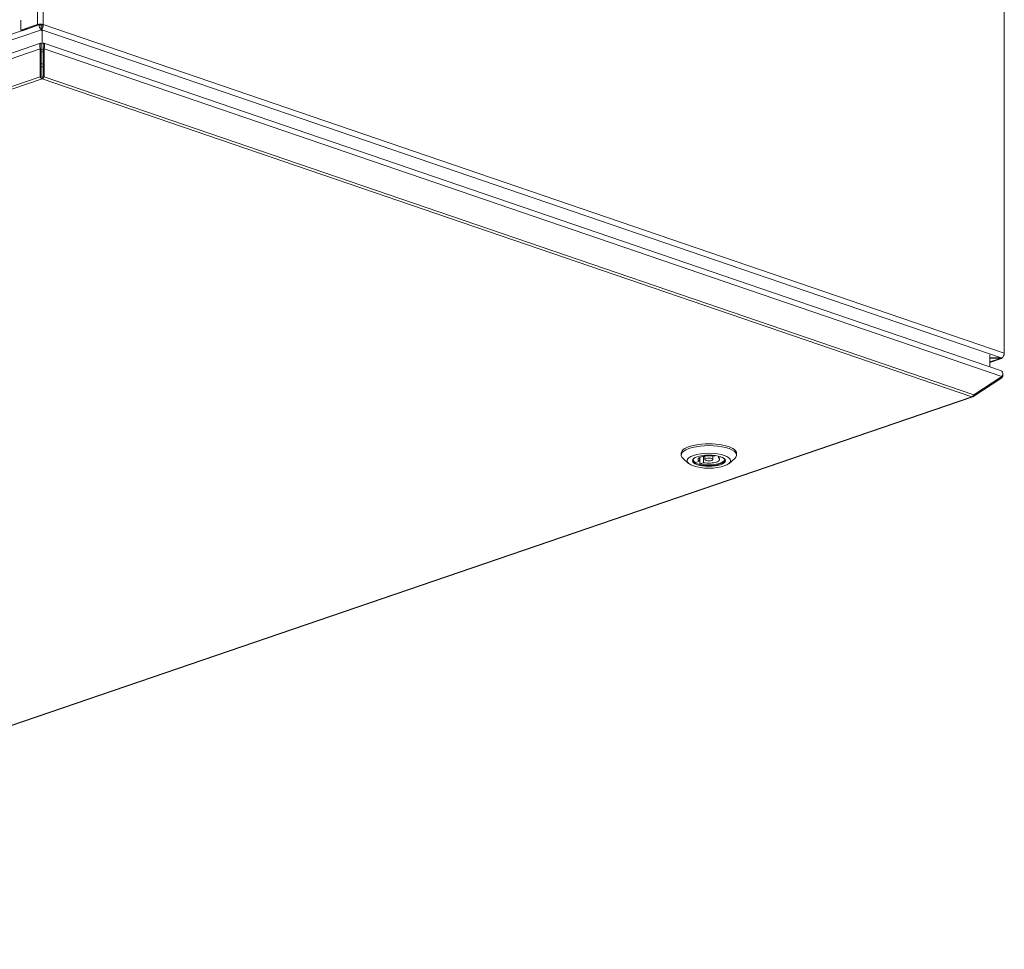
# Model space of a CAD drawing. Units: millimetres. Extents: x 298 to 4804, y 201 to 3343.
# Drawn here: x 4395 to 4793, y 252 to 628 of the extents above; entities that cross this region are included whole.
import ezdxf

# ---------------------------------------------------------------- set-up
doc = ezdxf.new("R2010")
doc.units = ezdxf.units.MM
doc.header["$LTSCALE"] = 12
for name, color, linetype, lineweight in [('CF Exhaust H', 7, 'Continuous', 5), ('CF Extract B', 7, 'Continuous', 5), ('CF Inlet B', 7, 'Continuous', 5), ('CF Supply S', 7, 'Continuous', 5), ('CF water Surface', 7, 'Continuous', 5)]:
    doc.layers.add(name, color=color, linetype=linetype, lineweight=lineweight)

msp = doc.modelspace()

# ---------------------------------------------------------------- linework, layer by layer
at = {"layer": 'CF Exhaust H'}
for p, q in [((4401.88, 625.96), (4401.88, 855.25)), ((4401.88, 625.96), (4401.88, 855.25)), ((4404.15, 625.96), (4404.15, 855.25)), ((4404.15, 625.96), (4404.15, 855.25)), ((4792.77, 722.33), (4792.77, 493.04)), ((4792.77, 722.33), (4792.77, 493.04)), ((3737.2, 398.24), (4402.45, 625.77)), ((4395.09, 623.64), (4395.09, 627.69)), ((4395.09, 623.64), (4395.09, 627.69)), ((4401.88, 625.96), (4395.09, 623.64)), ((4401.88, 625.96), (4395.09, 623.64)), ((4395.66, 623.45), (4402.45, 625.77)), ((4395.66, 623.45), (4402.45, 625.77)), ((4402.45, 625.77), (4401.88, 625.96)), ((4402.45, 625.77), (4401.88, 625.96)), ((4402.45, 625.77), (4403.01, 625.57)), ((4403.01, 625.57), (4403.01, 625.85)), ((4403.58, 625.02), (4403.01, 624.82)), ((4403.58, 625.77), (4404.15, 625.96)), ((4403.58, 625.77), (4404.15, 625.96)), ((4403.66, 625.74), (4403.58, 625.77)), ((4403.66, 625.74), (4403.58, 625.77)), ((4403.58, 625.02), (4403.58, 625.77)), ((4403.83, 624.93), (4403.58, 625.02)), ((4403.66, 625.74), (4404.23, 625.93)), ((4403.66, 625.74), (4404.23, 625.93)), ((4404.15, 625.96), (4404.23, 625.93)), ((4404.15, 625.96), (4404.23, 625.93)), ((4404.23, 625.93), (4792.77, 493.04)), ((4404.23, 625.93), (4792.77, 493.04)), ((4403.5, 623.85), (3738.41, 396.38)), ((4395.66, 623.45), (4395.09, 623.64)), ((4395.66, 623.45), (4395.09, 623.64)), ((4403.5, 624.66), (4403.42, 623.95)), ((4403.5, 624.6), (4403.5, 623.85)), ((4403.5, 623.85), (4403.5, 623.39)), ((4403.66, 624.6), (4403.66, 623.85)), ((4403.66, 624.6), (4403.66, 623.85)), ((4791.56, 491.18), (4403.66, 623.85)), ((4403.66, 623.44), (4403.66, 623.85)), ((4791.56, 491.18), (4403.66, 623.85)), ((4403.66, 623.44), (4403.66, 623.85)), ((4403.78, 618.45), (4403.78, 623.49)), ((4403.13, 618.41), (3739.1, 391.3)), ((4403.78, 618.45), (4403.38, 618.31)), ((4403.38, 615.56), (4403.38, 618.31)), ((4403.38, 617.56), (4403.38, 618.31)), ((4403.38, 617.56), (4403.38, 617.56)), ((4404.18, 618.31), (4403.78, 618.45)), ((4404.18, 617.65), (4404.18, 618.31)), ((4791.29, 486.07), (4404.44, 618.41)), ((4402.98, 616.16), (3738.67, 388.95)), ((4403.38, 616.55), (4402.98, 616.16)), ((4402.98, 616.16), (4402.98, 604.77)), ((4403.38, 605.16), (4403.38, 616.55)), ((4404.18, 615.83), (4403.38, 615.56)), ((4404.18, 615.08), (4403.38, 614.81)), ((4404.58, 616.16), (4404.18, 616.55)), ((4404.18, 605.16), (4404.18, 616.55)), ((4791.71, 483.72), (4404.58, 616.16)), ((4404.58, 604.77), (4404.58, 616.16)), ((4404.18, 609.85), (4403.38, 610.13)), ((4403.38, 605.16), (4402.98, 604.77)), ((4404.18, 608.72), (4403.38, 608.99)), ((4404.18, 605.16), (4404.58, 604.77)), ((3749.99, 381.43), (4402.98, 604.77)), ((4403.78, 604.05), (3750.79, 380.72)), ((4403.78, 604.81), (4403.78, 604.05)), ((4779.59, 475.49), (4403.78, 604.05)), ((4404.58, 604.77), (4780.39, 476.2)), ((4786.95, 492.44), (4786.95, 487.55)), ((4791.56, 491.18), (4786.95, 491.18)), ((4791.56, 491.18), (4786.95, 491.18)), ((4786.95, 491.13), (4791.56, 491.13)), ((4786.95, 489.55), (4791.07, 490.96)), ((4791.59, 490.95), (4786.95, 489.36)), ((4786.95, 487.55), (4786.95, 489.73)), ((4791.07, 490.96), (4791.56, 491.13)), ((4791.56, 491.18), (4791.56, 491.13)), ((4791.71, 483.72), (4780.39, 476.2)), ((4780.39, 475.65), (4791.71, 483.17)), ((4791.71, 483.17), (4791.47, 483.56)), ((4126.6, 252.15), (4779.59, 475.49)), ((4127.12, 252.14), (4780.11, 475.48)), ((4780.22, 475.95), (4780.39, 475.65)), ((4662.13, 451.88), (4662.13, 452.63)), ((4665.13, 448.53), (4662.9, 450.48)), ((4669.49, 449.41), (4669.49, 450.88)), ((4669.73, 448.34), (4669.73, 451.02)), ((4671.18, 448.83), (4671.18, 451.46)), ((4671.73, 450.15), (4671.73, 451.55)), ((4674.93, 450.15), (4674.93, 451.55)), ((4675.47, 451.46), (4676.15, 451.69)), ((4677.17, 450.88), (4677.17, 451.49)), ((4678.13, 451.21), (4677.17, 450.88)), ((4681.53, 448.53), (4683.76, 450.48)), ((4684.53, 451.88), (4684.53, 452.63)), ((4668.04, 448.92), (4669.49, 449.41)), ((4671.18, 448.83), (4669.73, 448.34))]:
    msp.add_line(p, q, dxfattribs=at)
for centre, major_axis, ratio, start_param, end_param in [((4403.01, 625.57), (-1.6, 0), 0.34202, 3.926991, 5.497787), ((4403.01, 625.57), (-1.6, 0), 0.34202, 3.926991, 5.497787), ((4403.01, 625.57), (0.8, 0), 0.34202, 0.785398, 2.356194), ((4403.01, 625.57), (0.8, 0), 0.34202, 0.785398, 2.356194), ((4403.58, 625.38), (0.52, -1.51), 0.664463, 4.237026, 5.665925), ((4403.38, 616.81), (0, -0.846), 0.00002, 2.665917, 5.022288), ((4404.18, 616.81), (0, -0.846), 0.00002, 2.665917, 3.14128), ((4404.18, 616.81), (0, -0.846), 0.00002, 3.141346, 5.022288), ((4403.78, 605.56), (-0.259, 0.757), 0.664463, 1.880765, 2.666163), ((4403.78, 605.56), (0.259, 0.757), 0.66444, 3.617008, 4.402406), ((4403.78, 605.56), (0.52, -1.51), 0.664463, 5.022358, 5.807756), ((4403.78, 605.56), (0.52, 1.51), 0.66444, 3.617008, 4.402406), ((4791.07, 492.46), (0.52, -1.51), 0.664463, 5.807822, 6.890335), ((4791.64, 492.66), (-0.52, -1.51), 0.664463, 0.61726, 2.04616), ((4791.64, 492.66), (-0.52, -1.51), 0.664463, 0.61726, 2.04616), ((4779.59, 476.99), (-0.52, -1.51), 0.66444, 0.475415, 1.260814), ((4779.59, 476.99), (0.52, -1.51), 0.664463, 5.807756, 6.593154), ((4673.33, 451.88), (-11.2, 0), 0.342064, 2.769009, 6.655769), ((4673.33, 452.63), (11.2, 0), 0.342064, 0, 3.141593), ((4673.33, 449.85), (-6.44, 0), 0.342064, 5.957859, 9.750105), ((4673.33, 450.15), (-6.4, 0), 0.342064, 0.023034, 0.596799), ((4673.33, 450.15), (-4.4, 0), 0.342064, 4.203234, 6.792374), ((4673.33, 450.15), (6.4, 0), 0.342064, 4.115624, 6.260151), ((4673.33, 450.15), (4.4, 0), 0.342064, 4.203234, 6.792374)]:
    msp.add_ellipse(centre, major_axis=major_axis, ratio=ratio, start_param=start_param, end_param=end_param, dxfattribs=at)
for centre, major_axis in [((4673.33, 449.62), (-8.8, 0)), ((4673.33, 449.62), (6.68, 0)), ((4673.33, 450.15), (1.6, 0))]:
    msp.add_ellipse(centre, major_axis=major_axis, ratio=0.342064, dxfattribs=at)
for points, knots in [([(4403.66, 623.85), (4403.87, 624.07), (4404.08, 624.62), (4404.17, 625.22), (4404.21, 625.46), (4404.23, 625.71), (4404.23, 625.93)], [1.570796, 1.570796, 1.570796, 1.570796, 2.690008, 2.690008, 2.690008, 3.141593, 3.141593, 3.141593, 3.141593]), ([(4403.66, 623.85), (4403.87, 624.07), (4404.08, 624.62), (4404.17, 625.22), (4404.21, 625.46), (4404.23, 625.71), (4404.23, 625.93)], [1.570796, 1.570796, 1.570796, 1.570796, 2.690008, 2.690008, 2.690008, 3.141593, 3.141593, 3.141593, 3.141593]), ([(4403.38, 618.31), (4403.17, 618.53), (4402.97, 618.4), (4402.88, 617.99), (4402.79, 617.59), (4402.81, 616.94), (4402.93, 616.37), (4402.95, 616.3), (4402.97, 616.22), (4402.98, 616.16)], [-1.570796, -1.570796, -1.570796, -1.570796, -0.453162, -0.453162, -0.453162, 0.645641, 0.645641, 0.645641, 0.785398, 0.785398, 0.785398, 0.785398]), ([(4403.37, 617.69), (4403.37, 617.69), (4403.38, 617.68), (4403.38, 617.66), (4403.38, 617.66), (4403.38, 617.65)], [0.04566897, 0.04566897, 0.04566897, 0.04566897, 0.06463969, 0.06463969, 0.06862429, 0.06862429, 0.06862429, 0.06862429]), ([(4404.58, 616.16), (4404.73, 616.7), (4404.79, 617.37), (4404.72, 617.82), (4404.66, 618.29), (4404.47, 618.51), (4404.26, 618.38), (4404.24, 618.36), (4404.21, 618.34), (4404.18, 618.31)], [-0.785398, -0.785398, -0.785398, -0.785398, 0.312687, 0.312687, 0.312687, 1.430486, 1.430486, 1.430486, 1.570796, 1.570796, 1.570796, 1.570796]), ([(4404.18, 617.65), (4404.19, 617.67), (4404.19, 617.68), (4404.19, 617.69), (4404.19, 617.69), (4404.19, 617.69)], [0, 0, 0, 0, 0.02077491, 0.02077491, 0.02296095, 0.02296095, 0.02296095, 0.02296095]), ([(4791.28, 486.06), (4791.6, 485.95), (4791.87, 485.75), (4792.03, 485.48), (4792.31, 485.01), (4792.24, 484.38), (4791.86, 483.89), (4791.82, 483.83), (4791.76, 483.77), (4791.71, 483.72)], [-1.095381, -1.095381, -1.095381, -1.095381, -0.453162, -0.453162, -0.453162, 0.645641, 0.645641, 0.645641, 0.785398, 0.785398, 0.785398, 0.785398])]:
    msp.add_open_spline(points, degree=3, knots=knots, dxfattribs=at)
for points in [[(4403.42, 623.95), (4403.45, 623.91), (4403.47, 623.88), (4403.5, 623.85)], [(4791.8, 491.22), (4791.72, 491.2), (4791.64, 491.19), (4791.56, 491.18)], [(4791.8, 491.22), (4791.72, 491.2), (4791.64, 491.19), (4791.56, 491.18)], [(4791.71, 483.17), (4792.11, 483.48), (4792.28, 484), (4792.16, 484.51)]]:
    msp.add_open_spline(points, degree=3, dxfattribs=at)
at = {"layer": 'CF Extract B'}
for p, q in [((4401.88, 625.96), (4401.88, 855.25)), ((4401.88, 625.96), (4401.88, 855.25)), ((4404.15, 625.96), (4404.15, 855.25)), ((4404.15, 625.96), (4404.15, 855.25)), ((4792.77, 722.33), (4792.77, 493.04)), ((4792.77, 722.33), (4792.77, 493.04)), ((3737.2, 398.24), (4402.45, 625.77)), ((4395.09, 623.64), (4395.09, 627.69)), ((4395.09, 623.64), (4395.09, 627.69)), ((4401.88, 625.96), (4395.09, 623.64)), ((4401.88, 625.96), (4395.09, 623.64)), ((4395.66, 623.45), (4402.45, 625.77)), ((4395.66, 623.45), (4402.45, 625.77)), ((4402.45, 625.77), (4401.88, 625.96)), ((4402.45, 625.77), (4401.88, 625.96)), ((4402.45, 625.77), (4403.01, 625.57)), ((4403.01, 625.57), (4403.01, 625.85)), ((4403.58, 625.02), (4403.01, 624.82)), ((4403.58, 625.77), (4404.15, 625.96)), ((4403.58, 625.77), (4404.15, 625.96)), ((4403.66, 625.74), (4403.58, 625.77)), ((4403.66, 625.74), (4403.58, 625.77)), ((4403.58, 625.02), (4403.58, 625.77)), ((4403.83, 624.93), (4403.58, 625.02)), ((4403.66, 625.74), (4404.23, 625.93)), ((4403.66, 625.74), (4404.23, 625.93)), ((4404.15, 625.96), (4404.23, 625.93)), ((4404.15, 625.96), (4404.23, 625.93)), ((4404.23, 625.93), (4792.77, 493.04)), ((4404.23, 625.93), (4792.77, 493.04)), ((4403.5, 623.85), (3738.41, 396.38)), ((4395.66, 623.45), (4395.09, 623.64)), ((4395.66, 623.45), (4395.09, 623.64)), ((4403.5, 624.66), (4403.42, 623.95)), ((4403.5, 624.6), (4403.5, 623.85)), ((4403.5, 623.85), (4403.5, 623.39)), ((4403.66, 624.6), (4403.66, 623.85)), ((4403.66, 624.6), (4403.66, 623.85)), ((4791.56, 491.18), (4403.66, 623.85)), ((4403.66, 623.44), (4403.66, 623.85)), ((4791.56, 491.18), (4403.66, 623.85)), ((4403.66, 623.44), (4403.66, 623.85)), ((4403.78, 618.45), (4403.78, 623.49)), ((4403.13, 618.41), (3739.1, 391.3)), ((4403.78, 618.45), (4403.38, 618.31)), ((4403.38, 615.56), (4403.38, 618.31)), ((4403.38, 617.56), (4403.38, 618.31)), ((4403.38, 617.56), (4403.38, 617.56)), ((4404.18, 618.31), (4403.78, 618.45)), ((4404.18, 617.65), (4404.18, 618.31)), ((4791.29, 486.07), (4404.44, 618.41)), ((4402.98, 616.16), (3738.67, 388.95)), ((4403.38, 616.55), (4402.98, 616.16)), ((4402.98, 616.16), (4402.98, 604.77)), ((4403.38, 605.16), (4403.38, 616.55)), ((4404.18, 615.83), (4403.38, 615.56)), ((4404.18, 615.08), (4403.38, 614.81)), ((4404.58, 616.16), (4404.18, 616.55)), ((4404.18, 605.16), (4404.18, 616.55)), ((4791.71, 483.72), (4404.58, 616.16)), ((4404.58, 604.77), (4404.58, 616.16)), ((4404.18, 609.85), (4403.38, 610.13)), ((4403.38, 605.16), (4402.98, 604.77)), ((4404.18, 608.72), (4403.38, 608.99)), ((4404.18, 605.16), (4404.58, 604.77)), ((3749.99, 381.43), (4402.98, 604.77)), ((4403.78, 604.05), (3750.79, 380.72)), ((4403.78, 604.81), (4403.78, 604.05)), ((4779.59, 475.49), (4403.78, 604.05)), ((4404.58, 604.77), (4780.39, 476.2)), ((4786.95, 492.44), (4786.95, 487.55)), ((4791.56, 491.18), (4786.95, 491.18)), ((4791.56, 491.18), (4786.95, 491.18)), ((4786.95, 491.13), (4791.56, 491.13)), ((4786.95, 489.55), (4791.07, 490.96)), ((4791.59, 490.95), (4786.95, 489.36)), ((4786.95, 487.55), (4786.95, 489.73)), ((4791.07, 490.96), (4791.56, 491.13)), ((4791.56, 491.18), (4791.56, 491.13)), ((4791.71, 483.72), (4780.39, 476.2)), ((4780.39, 475.65), (4791.71, 483.17)), ((4791.71, 483.17), (4791.47, 483.56)), ((4126.6, 252.15), (4779.59, 475.49)), ((4127.12, 252.14), (4780.11, 475.48)), ((4780.22, 475.95), (4780.39, 475.65)), ((4662.13, 451.88), (4662.13, 452.63)), ((4665.13, 448.53), (4662.9, 450.48)), ((4669.49, 449.41), (4669.49, 450.88)), ((4669.73, 448.34), (4669.73, 451.02)), ((4671.18, 448.83), (4671.18, 451.46)), ((4671.73, 450.15), (4671.73, 451.55)), ((4674.93, 450.15), (4674.93, 451.55)), ((4675.47, 451.46), (4676.15, 451.69)), ((4677.17, 450.88), (4677.17, 451.49)), ((4678.13, 451.21), (4677.17, 450.88)), ((4681.53, 448.53), (4683.76, 450.48)), ((4684.53, 451.88), (4684.53, 452.63)), ((4668.04, 448.92), (4669.49, 449.41)), ((4671.18, 448.83), (4669.73, 448.34))]:
    msp.add_line(p, q, dxfattribs=at)
for centre, major_axis, ratio, start_param, end_param in [((4403.01, 625.57), (-1.6, 0), 0.34202, 3.926991, 5.497787), ((4403.01, 625.57), (-1.6, 0), 0.34202, 3.926991, 5.497787), ((4403.01, 625.57), (0.8, 0), 0.34202, 0.785398, 2.356194), ((4403.01, 625.57), (0.8, 0), 0.34202, 0.785398, 2.356194), ((4403.58, 625.38), (0.52, -1.51), 0.664463, 4.237026, 5.665925), ((4403.38, 616.81), (0, -0.846), 0.00002, 2.665917, 5.022288), ((4404.18, 616.81), (0, -0.846), 0.00002, 2.665917, 3.141279), ((4404.18, 616.81), (0, -0.846), 0.00002, 3.141345, 5.022288), ((4403.78, 605.56), (-0.259, 0.757), 0.664463, 1.880765, 2.666163), ((4403.78, 605.56), (0.259, 0.757), 0.66444, 3.617008, 4.402406), ((4403.78, 605.56), (0.52, -1.51), 0.664463, 5.022358, 5.807756), ((4403.78, 605.56), (0.52, 1.51), 0.66444, 3.617008, 4.402406), ((4791.07, 492.46), (0.52, -1.51), 0.664463, 5.807822, 6.890335), ((4791.64, 492.66), (-0.52, -1.51), 0.664463, 0.61726, 2.04616), ((4791.64, 492.66), (-0.52, -1.51), 0.664463, 0.61726, 2.04616), ((4779.59, 476.99), (-0.52, -1.51), 0.66444, 0.475415, 1.260814), ((4779.59, 476.99), (0.52, -1.51), 0.664463, 5.807756, 6.593154), ((4673.33, 451.88), (-11.2, 0), 0.342064, 2.769009, 6.655769), ((4673.33, 452.63), (11.2, 0), 0.342064, 0, 3.141593), ((4673.33, 449.85), (-6.44, 0), 0.342064, 5.957859, 9.750105), ((4673.33, 450.15), (-6.4, 0), 0.342064, 0.023034, 0.596799), ((4673.33, 450.15), (-4.4, 0), 0.342064, 4.203234, 6.792374), ((4673.33, 450.15), (6.4, 0), 0.342064, 4.115624, 6.260151), ((4673.33, 450.15), (4.4, 0), 0.342064, 4.203234, 6.792374)]:
    msp.add_ellipse(centre, major_axis=major_axis, ratio=ratio, start_param=start_param, end_param=end_param, dxfattribs=at)
for centre, major_axis in [((4673.33, 449.62), (-8.8, 0)), ((4673.33, 449.62), (6.68, 0)), ((4673.33, 450.15), (1.6, 0))]:
    msp.add_ellipse(centre, major_axis=major_axis, ratio=0.342064, dxfattribs=at)
for points, knots in [([(4403.66, 623.85), (4403.87, 624.07), (4404.08, 624.62), (4404.17, 625.22), (4404.21, 625.46), (4404.23, 625.71), (4404.23, 625.93)], [1.570796, 1.570796, 1.570796, 1.570796, 2.690008, 2.690008, 2.690008, 3.141593, 3.141593, 3.141593, 3.141593]), ([(4403.66, 623.85), (4403.87, 624.07), (4404.08, 624.62), (4404.17, 625.22), (4404.21, 625.46), (4404.23, 625.71), (4404.23, 625.93)], [1.570796, 1.570796, 1.570796, 1.570796, 2.690008, 2.690008, 2.690008, 3.141593, 3.141593, 3.141593, 3.141593]), ([(4403.38, 618.31), (4403.17, 618.53), (4402.97, 618.4), (4402.88, 617.99), (4402.79, 617.59), (4402.81, 616.94), (4402.93, 616.37), (4402.95, 616.3), (4402.97, 616.22), (4402.98, 616.16)], [-1.570796, -1.570796, -1.570796, -1.570796, -0.453162, -0.453162, -0.453162, 0.645641, 0.645641, 0.645641, 0.785398, 0.785398, 0.785398, 0.785398]), ([(4403.37, 617.69), (4403.37, 617.69), (4403.38, 617.68), (4403.38, 617.66), (4403.38, 617.66), (4403.38, 617.65)], [0.04566897, 0.04566897, 0.04566897, 0.04566897, 0.06463969, 0.06463969, 0.06862429, 0.06862429, 0.06862429, 0.06862429]), ([(4404.58, 616.16), (4404.73, 616.7), (4404.79, 617.37), (4404.72, 617.82), (4404.66, 618.29), (4404.47, 618.51), (4404.26, 618.38), (4404.24, 618.36), (4404.21, 618.34), (4404.18, 618.31)], [-0.785398, -0.785398, -0.785398, -0.785398, 0.312687, 0.312687, 0.312687, 1.430486, 1.430486, 1.430486, 1.570796, 1.570796, 1.570796, 1.570796]), ([(4404.18, 617.65), (4404.19, 617.67), (4404.19, 617.68), (4404.19, 617.69), (4404.19, 617.69), (4404.19, 617.69)], [0, 0, 0, 0, 0.02077491, 0.02077491, 0.02296095, 0.02296095, 0.02296095, 0.02296095]), ([(4791.28, 486.06), (4791.6, 485.95), (4791.87, 485.75), (4792.03, 485.48), (4792.31, 485.01), (4792.24, 484.38), (4791.86, 483.89), (4791.82, 483.83), (4791.76, 483.77), (4791.71, 483.72)], [-1.095381, -1.095381, -1.095381, -1.095381, -0.453162, -0.453162, -0.453162, 0.645641, 0.645641, 0.645641, 0.785398, 0.785398, 0.785398, 0.785398])]:
    msp.add_open_spline(points, degree=3, knots=knots, dxfattribs=at)
for points in [[(4403.42, 623.95), (4403.45, 623.91), (4403.47, 623.88), (4403.5, 623.85)], [(4791.8, 491.22), (4791.72, 491.2), (4791.64, 491.19), (4791.56, 491.18)], [(4791.8, 491.22), (4791.72, 491.2), (4791.64, 491.19), (4791.56, 491.18)], [(4791.71, 483.17), (4792.11, 483.48), (4792.28, 484), (4792.16, 484.51)]]:
    msp.add_open_spline(points, degree=3, dxfattribs=at)
at = {"layer": 'CF Inlet B'}
for p, q in [((4401.88, 625.96), (4401.88, 855.25)), ((4401.88, 625.96), (4401.88, 855.25)), ((4404.15, 625.96), (4404.15, 855.25)), ((4404.15, 625.96), (4404.15, 855.25)), ((4792.77, 722.33), (4792.77, 493.04)), ((4792.77, 722.33), (4792.77, 493.04)), ((3737.2, 398.24), (4402.45, 625.77)), ((4395.09, 623.64), (4395.09, 627.69)), ((4395.09, 623.64), (4395.09, 627.69)), ((4401.88, 625.96), (4395.09, 623.64)), ((4401.88, 625.96), (4395.09, 623.64)), ((4395.66, 623.45), (4402.45, 625.77)), ((4395.66, 623.45), (4402.45, 625.77)), ((4402.45, 625.77), (4401.88, 625.96)), ((4402.45, 625.77), (4401.88, 625.96)), ((4402.45, 625.77), (4403.01, 625.57)), ((4403.01, 625.57), (4403.01, 625.85)), ((4403.58, 625.02), (4403.01, 624.82)), ((4403.58, 625.77), (4404.15, 625.96)), ((4403.58, 625.77), (4404.15, 625.96)), ((4403.66, 625.74), (4403.58, 625.77)), ((4403.66, 625.74), (4403.58, 625.77)), ((4403.58, 625.02), (4403.58, 625.77)), ((4403.83, 624.93), (4403.58, 625.02)), ((4403.66, 625.74), (4404.23, 625.93)), ((4403.66, 625.74), (4404.23, 625.93)), ((4404.15, 625.96), (4404.23, 625.93)), ((4404.15, 625.96), (4404.23, 625.93)), ((4404.23, 625.93), (4792.77, 493.04)), ((4404.23, 625.93), (4792.77, 493.04)), ((4403.5, 623.85), (3738.41, 396.38)), ((4395.66, 623.45), (4395.09, 623.64)), ((4395.66, 623.45), (4395.09, 623.64)), ((4403.5, 624.66), (4403.42, 623.95)), ((4403.5, 624.6), (4403.5, 623.85)), ((4403.5, 623.85), (4403.5, 623.39)), ((4403.66, 624.6), (4403.66, 623.85)), ((4403.66, 624.6), (4403.66, 623.85)), ((4791.56, 491.18), (4403.66, 623.85)), ((4403.66, 623.44), (4403.66, 623.85)), ((4791.56, 491.18), (4403.66, 623.85)), ((4403.66, 623.44), (4403.66, 623.85)), ((4403.78, 618.45), (4403.78, 623.49)), ((4403.13, 618.41), (3739.1, 391.3)), ((4403.78, 618.45), (4403.38, 618.31)), ((4403.38, 615.56), (4403.38, 618.31)), ((4403.38, 617.56), (4403.38, 618.31)), ((4403.38, 617.56), (4403.38, 617.56)), ((4404.18, 618.31), (4403.78, 618.45)), ((4404.18, 617.65), (4404.18, 618.31)), ((4791.29, 486.07), (4404.44, 618.41)), ((4402.98, 616.16), (3738.67, 388.95)), ((4403.38, 616.55), (4402.98, 616.16)), ((4402.98, 616.16), (4402.98, 604.77)), ((4403.38, 605.16), (4403.38, 616.55)), ((4404.18, 615.83), (4403.38, 615.56)), ((4404.18, 615.08), (4403.38, 614.81)), ((4404.58, 616.16), (4404.18, 616.55)), ((4404.18, 605.16), (4404.18, 616.55)), ((4791.71, 483.72), (4404.58, 616.16)), ((4404.58, 604.77), (4404.58, 616.16)), ((4404.18, 609.85), (4403.38, 610.13)), ((4403.38, 605.16), (4402.98, 604.77)), ((4404.18, 608.72), (4403.38, 608.99)), ((4404.18, 605.16), (4404.58, 604.77)), ((3749.99, 381.43), (4402.98, 604.77)), ((4403.78, 604.05), (3750.79, 380.72)), ((4403.78, 604.81), (4403.78, 604.05)), ((4779.59, 475.49), (4403.78, 604.05)), ((4404.58, 604.77), (4780.39, 476.2)), ((4786.95, 492.44), (4786.95, 487.55)), ((4791.56, 491.18), (4786.95, 491.18)), ((4791.56, 491.18), (4786.95, 491.18)), ((4786.95, 491.13), (4791.56, 491.13)), ((4786.95, 489.55), (4791.07, 490.96)), ((4791.59, 490.95), (4786.95, 489.36)), ((4786.95, 487.55), (4786.95, 489.73)), ((4791.07, 490.96), (4791.56, 491.13)), ((4791.56, 491.18), (4791.56, 491.13)), ((4791.71, 483.72), (4780.39, 476.2)), ((4780.39, 475.65), (4791.71, 483.17)), ((4791.71, 483.17), (4791.47, 483.56)), ((4126.6, 252.15), (4779.59, 475.49)), ((4127.12, 252.14), (4780.11, 475.48)), ((4780.22, 475.95), (4780.39, 475.65)), ((4662.13, 451.88), (4662.13, 452.63)), ((4665.13, 448.53), (4662.9, 450.48)), ((4669.49, 449.41), (4669.49, 450.88)), ((4669.73, 448.34), (4669.73, 451.02)), ((4671.18, 448.83), (4671.18, 451.46)), ((4671.73, 450.15), (4671.73, 451.55)), ((4674.93, 450.15), (4674.93, 451.55)), ((4675.47, 451.46), (4676.15, 451.69)), ((4677.17, 450.88), (4677.17, 451.49)), ((4678.13, 451.21), (4677.17, 450.88)), ((4681.53, 448.53), (4683.76, 450.48)), ((4684.53, 451.88), (4684.53, 452.63)), ((4668.04, 448.92), (4669.49, 449.41)), ((4671.18, 448.83), (4669.73, 448.34))]:
    msp.add_line(p, q, dxfattribs=at)
for centre, major_axis, ratio, start_param, end_param in [((4403.01, 625.57), (-1.6, 0), 0.34202, 3.926991, 5.497787), ((4403.01, 625.57), (-1.6, 0), 0.34202, 3.926991, 5.497787), ((4403.01, 625.57), (0.8, 0), 0.34202, 0.785398, 2.356194), ((4403.01, 625.57), (0.8, 0), 0.34202, 0.785398, 2.356194), ((4403.58, 625.38), (0.52, -1.51), 0.664463, 4.237026, 5.665925), ((4403.38, 616.81), (0, -0.846), 0.00002, 2.665917, 5.022288), ((4404.18, 616.81), (0, -0.846), 0.00002, 2.665917, 3.141279), ((4404.18, 616.81), (0, -0.846), 0.00002, 3.141345, 5.022288), ((4403.78, 605.56), (-0.259, 0.757), 0.664463, 1.880765, 2.666163), ((4403.78, 605.56), (0.259, 0.757), 0.66444, 3.617008, 4.402406), ((4403.78, 605.56), (0.52, -1.51), 0.664463, 5.022358, 5.807756), ((4403.78, 605.56), (0.52, 1.51), 0.66444, 3.617008, 4.402406), ((4791.07, 492.46), (0.52, -1.51), 0.664463, 5.807822, 6.890335), ((4791.64, 492.66), (-0.52, -1.51), 0.664463, 0.61726, 2.04616), ((4791.64, 492.66), (-0.52, -1.51), 0.664463, 0.61726, 2.04616), ((4779.59, 476.99), (-0.52, -1.51), 0.66444, 0.475415, 1.260814), ((4779.59, 476.99), (0.52, -1.51), 0.664463, 5.807756, 6.593154), ((4673.33, 451.88), (-11.2, 0), 0.342064, 2.769009, 6.655769), ((4673.33, 452.63), (11.2, 0), 0.342064, 0, 3.141593), ((4673.33, 449.85), (-6.44, 0), 0.342064, 5.957859, 9.750105), ((4673.33, 450.15), (-6.4, 0), 0.342064, 0.023034, 0.596799), ((4673.33, 450.15), (-4.4, 0), 0.342064, 4.203234, 6.792374), ((4673.33, 450.15), (6.4, 0), 0.342064, 4.115624, 6.260151), ((4673.33, 450.15), (4.4, 0), 0.342064, 4.203234, 6.792374)]:
    msp.add_ellipse(centre, major_axis=major_axis, ratio=ratio, start_param=start_param, end_param=end_param, dxfattribs=at)
for centre, major_axis in [((4673.33, 449.62), (-8.8, 0)), ((4673.33, 449.62), (6.68, 0)), ((4673.33, 450.15), (1.6, 0))]:
    msp.add_ellipse(centre, major_axis=major_axis, ratio=0.342064, dxfattribs=at)
for points, knots in [([(4403.66, 623.85), (4403.87, 624.07), (4404.08, 624.62), (4404.17, 625.22), (4404.21, 625.46), (4404.23, 625.71), (4404.23, 625.93)], [1.570796, 1.570796, 1.570796, 1.570796, 2.690008, 2.690008, 2.690008, 3.141593, 3.141593, 3.141593, 3.141593]), ([(4403.66, 623.85), (4403.87, 624.07), (4404.08, 624.62), (4404.17, 625.22), (4404.21, 625.46), (4404.23, 625.71), (4404.23, 625.93)], [1.570796, 1.570796, 1.570796, 1.570796, 2.690008, 2.690008, 2.690008, 3.141593, 3.141593, 3.141593, 3.141593]), ([(4403.38, 618.31), (4403.17, 618.53), (4402.97, 618.4), (4402.88, 617.99), (4402.79, 617.59), (4402.81, 616.94), (4402.93, 616.37), (4402.95, 616.3), (4402.97, 616.22), (4402.98, 616.16)], [-1.570796, -1.570796, -1.570796, -1.570796, -0.453162, -0.453162, -0.453162, 0.645641, 0.645641, 0.645641, 0.785398, 0.785398, 0.785398, 0.785398]), ([(4403.37, 617.69), (4403.37, 617.69), (4403.38, 617.68), (4403.38, 617.66), (4403.38, 617.66), (4403.38, 617.65)], [0.04566897, 0.04566897, 0.04566897, 0.04566897, 0.06463969, 0.06463969, 0.06862429, 0.06862429, 0.06862429, 0.06862429]), ([(4404.58, 616.16), (4404.73, 616.7), (4404.79, 617.37), (4404.72, 617.82), (4404.66, 618.29), (4404.47, 618.51), (4404.26, 618.38), (4404.24, 618.36), (4404.21, 618.34), (4404.18, 618.31)], [-0.785398, -0.785398, -0.785398, -0.785398, 0.312687, 0.312687, 0.312687, 1.430486, 1.430486, 1.430486, 1.570796, 1.570796, 1.570796, 1.570796]), ([(4404.18, 617.65), (4404.19, 617.67), (4404.19, 617.68), (4404.19, 617.69), (4404.19, 617.69), (4404.19, 617.69)], [0, 0, 0, 0, 0.02077491, 0.02077491, 0.02296095, 0.02296095, 0.02296095, 0.02296095]), ([(4791.28, 486.06), (4791.6, 485.95), (4791.87, 485.75), (4792.03, 485.48), (4792.31, 485.01), (4792.24, 484.38), (4791.86, 483.89), (4791.82, 483.83), (4791.76, 483.77), (4791.71, 483.72)], [-1.095381, -1.095381, -1.095381, -1.095381, -0.453162, -0.453162, -0.453162, 0.645641, 0.645641, 0.645641, 0.785398, 0.785398, 0.785398, 0.785398])]:
    msp.add_open_spline(points, degree=3, knots=knots, dxfattribs=at)
for points in [[(4403.42, 623.95), (4403.45, 623.91), (4403.47, 623.88), (4403.5, 623.85)], [(4791.8, 491.22), (4791.72, 491.2), (4791.64, 491.19), (4791.56, 491.18)], [(4791.8, 491.22), (4791.72, 491.2), (4791.64, 491.19), (4791.56, 491.18)], [(4791.71, 483.17), (4792.11, 483.48), (4792.28, 484), (4792.16, 484.51)]]:
    msp.add_open_spline(points, degree=3, dxfattribs=at)
at = {"layer": 'CF Supply S'}
for p, q in [((4401.88, 625.96), (4401.88, 855.25)), ((4401.88, 625.96), (4401.88, 855.25)), ((4404.15, 625.96), (4404.15, 855.25)), ((4404.15, 625.96), (4404.15, 855.25)), ((4792.77, 722.33), (4792.77, 493.04)), ((4792.77, 722.33), (4792.77, 493.04)), ((3737.2, 398.24), (4402.45, 625.77)), ((4395.09, 623.64), (4395.09, 627.69)), ((4395.09, 623.64), (4395.09, 627.69)), ((4401.88, 625.96), (4395.09, 623.64)), ((4401.88, 625.96), (4395.09, 623.64)), ((4395.66, 623.45), (4402.45, 625.77)), ((4395.66, 623.45), (4402.45, 625.77)), ((4402.45, 625.77), (4401.88, 625.96)), ((4402.45, 625.77), (4401.88, 625.96)), ((4402.45, 625.77), (4403.01, 625.57)), ((4403.01, 625.57), (4403.01, 625.85)), ((4403.58, 625.02), (4403.01, 624.82)), ((4403.58, 625.77), (4404.15, 625.96)), ((4403.58, 625.77), (4404.15, 625.96)), ((4403.66, 625.74), (4403.58, 625.77)), ((4403.66, 625.74), (4403.58, 625.77)), ((4403.58, 625.02), (4403.58, 625.77)), ((4403.83, 624.93), (4403.58, 625.02)), ((4403.66, 625.74), (4404.23, 625.93)), ((4403.66, 625.74), (4404.23, 625.93)), ((4404.15, 625.96), (4404.23, 625.93)), ((4404.15, 625.96), (4404.23, 625.93)), ((4404.23, 625.93), (4792.77, 493.04)), ((4404.23, 625.93), (4792.77, 493.04)), ((4403.5, 623.85), (3738.41, 396.38)), ((4395.66, 623.45), (4395.09, 623.64)), ((4395.66, 623.45), (4395.09, 623.64)), ((4403.5, 624.66), (4403.42, 623.95)), ((4403.5, 624.6), (4403.5, 623.85)), ((4403.5, 623.85), (4403.5, 623.39)), ((4403.66, 624.6), (4403.66, 623.85)), ((4403.66, 624.6), (4403.66, 623.85)), ((4791.56, 491.18), (4403.66, 623.85)), ((4403.66, 623.44), (4403.66, 623.85)), ((4791.56, 491.18), (4403.66, 623.85)), ((4403.66, 623.44), (4403.66, 623.85)), ((4403.78, 618.45), (4403.78, 623.49)), ((4403.13, 618.41), (3739.1, 391.3)), ((4403.78, 618.45), (4403.38, 618.31)), ((4403.38, 615.56), (4403.38, 618.31)), ((4403.38, 617.56), (4403.38, 618.31)), ((4403.38, 617.56), (4403.38, 617.56)), ((4404.18, 618.31), (4403.78, 618.45)), ((4404.18, 617.65), (4404.18, 618.31)), ((4791.29, 486.07), (4404.44, 618.41)), ((4402.98, 616.16), (3738.67, 388.95)), ((4403.38, 616.55), (4402.98, 616.16)), ((4402.98, 616.16), (4402.98, 604.77)), ((4403.38, 605.16), (4403.38, 616.55)), ((4404.18, 615.83), (4403.38, 615.56)), ((4404.18, 615.08), (4403.38, 614.81)), ((4404.58, 616.16), (4404.18, 616.55)), ((4404.18, 605.16), (4404.18, 616.55)), ((4791.71, 483.72), (4404.58, 616.16)), ((4404.58, 604.77), (4404.58, 616.16)), ((4404.18, 609.85), (4403.38, 610.13)), ((4403.38, 605.16), (4402.98, 604.77)), ((4404.18, 608.72), (4403.38, 608.99)), ((4404.18, 605.16), (4404.58, 604.77)), ((3749.99, 381.43), (4402.98, 604.77)), ((4403.78, 604.05), (3750.79, 380.72)), ((4403.78, 604.81), (4403.78, 604.05)), ((4779.59, 475.49), (4403.78, 604.05)), ((4404.58, 604.77), (4780.39, 476.2)), ((4786.95, 492.44), (4786.95, 487.55)), ((4791.56, 491.18), (4786.95, 491.18)), ((4791.56, 491.18), (4786.95, 491.18)), ((4786.95, 491.13), (4791.56, 491.13)), ((4786.95, 489.55), (4791.07, 490.96)), ((4791.59, 490.95), (4786.95, 489.36)), ((4786.95, 487.55), (4786.95, 489.73)), ((4791.07, 490.96), (4791.56, 491.13)), ((4791.56, 491.18), (4791.56, 491.13)), ((4791.71, 483.72), (4780.39, 476.2)), ((4780.39, 475.65), (4791.71, 483.17)), ((4791.71, 483.17), (4791.47, 483.56)), ((4126.6, 252.15), (4779.59, 475.49)), ((4127.12, 252.14), (4780.11, 475.48)), ((4780.22, 475.95), (4780.39, 475.65)), ((4662.13, 451.88), (4662.13, 452.63)), ((4665.13, 448.53), (4662.9, 450.48)), ((4669.49, 449.41), (4669.49, 450.88)), ((4669.73, 448.34), (4669.73, 451.02)), ((4671.18, 448.83), (4671.18, 451.46)), ((4671.73, 450.15), (4671.73, 451.55)), ((4674.93, 450.15), (4674.93, 451.55)), ((4675.47, 451.46), (4676.15, 451.69)), ((4677.17, 450.88), (4677.17, 451.49)), ((4678.13, 451.21), (4677.17, 450.88)), ((4681.53, 448.53), (4683.76, 450.48)), ((4684.53, 451.88), (4684.53, 452.63)), ((4668.04, 448.92), (4669.49, 449.41)), ((4671.18, 448.83), (4669.73, 448.34))]:
    msp.add_line(p, q, dxfattribs=at)
for centre, major_axis, ratio, start_param, end_param in [((4403.01, 625.57), (-1.6, 0), 0.34202, 3.926991, 5.497787), ((4403.01, 625.57), (-1.6, 0), 0.34202, 3.926991, 5.497787), ((4403.01, 625.57), (0.8, 0), 0.34202, 0.785398, 2.356194), ((4403.01, 625.57), (0.8, 0), 0.34202, 0.785398, 2.356194), ((4403.58, 625.38), (0.52, -1.51), 0.664463, 4.237026, 5.665925), ((4403.38, 616.81), (0, -0.846), 0.00002, 2.665917, 5.022288), ((4404.18, 616.81), (0, -0.846), 0.00002, 2.665917, 3.141279), ((4404.18, 616.81), (0, -0.846), 0.00002, 3.141345, 5.022288), ((4403.78, 605.56), (-0.259, 0.757), 0.664463, 1.880765, 2.666163), ((4403.78, 605.56), (0.259, 0.757), 0.66444, 3.617008, 4.402406), ((4403.78, 605.56), (0.52, -1.51), 0.664463, 5.022358, 5.807756), ((4403.78, 605.56), (0.52, 1.51), 0.66444, 3.617008, 4.402406), ((4791.07, 492.46), (0.52, -1.51), 0.664463, 5.807822, 6.890335), ((4791.64, 492.66), (-0.52, -1.51), 0.664463, 0.61726, 2.04616), ((4791.64, 492.66), (-0.52, -1.51), 0.664463, 0.61726, 2.04616), ((4779.59, 476.99), (-0.52, -1.51), 0.66444, 0.475415, 1.260814), ((4779.59, 476.99), (0.52, -1.51), 0.664463, 5.807756, 6.593154), ((4673.33, 451.88), (-11.2, 0), 0.342064, 2.769009, 6.655769), ((4673.33, 452.63), (11.2, 0), 0.342064, 0, 3.141593), ((4673.33, 449.85), (-6.44, 0), 0.342064, 5.957859, 9.750105), ((4673.33, 450.15), (-6.4, 0), 0.342064, 0.023034, 0.596799), ((4673.33, 450.15), (-4.4, 0), 0.342064, 4.203234, 6.792374), ((4673.33, 450.15), (6.4, 0), 0.342064, 4.115624, 6.260151), ((4673.33, 450.15), (4.4, 0), 0.342064, 4.203234, 6.792374)]:
    msp.add_ellipse(centre, major_axis=major_axis, ratio=ratio, start_param=start_param, end_param=end_param, dxfattribs=at)
for centre, major_axis in [((4673.33, 449.62), (-8.8, 0)), ((4673.33, 449.62), (6.68, 0)), ((4673.33, 450.15), (1.6, 0))]:
    msp.add_ellipse(centre, major_axis=major_axis, ratio=0.342064, dxfattribs=at)
for points, knots in [([(4403.66, 623.85), (4403.87, 624.07), (4404.08, 624.62), (4404.17, 625.22), (4404.21, 625.46), (4404.23, 625.71), (4404.23, 625.93)], [1.570796, 1.570796, 1.570796, 1.570796, 2.690008, 2.690008, 2.690008, 3.141593, 3.141593, 3.141593, 3.141593]), ([(4403.66, 623.85), (4403.87, 624.07), (4404.08, 624.62), (4404.17, 625.22), (4404.21, 625.46), (4404.23, 625.71), (4404.23, 625.93)], [1.570796, 1.570796, 1.570796, 1.570796, 2.690008, 2.690008, 2.690008, 3.141593, 3.141593, 3.141593, 3.141593]), ([(4403.38, 618.31), (4403.17, 618.53), (4402.97, 618.4), (4402.88, 617.99), (4402.79, 617.59), (4402.81, 616.94), (4402.93, 616.37), (4402.95, 616.3), (4402.97, 616.22), (4402.98, 616.16)], [-1.570796, -1.570796, -1.570796, -1.570796, -0.453162, -0.453162, -0.453162, 0.645641, 0.645641, 0.645641, 0.785398, 0.785398, 0.785398, 0.785398]), ([(4403.37, 617.69), (4403.37, 617.69), (4403.38, 617.68), (4403.38, 617.66), (4403.38, 617.66), (4403.38, 617.65)], [0.04566897, 0.04566897, 0.04566897, 0.04566897, 0.06463969, 0.06463969, 0.06862429, 0.06862429, 0.06862429, 0.06862429]), ([(4404.58, 616.16), (4404.73, 616.7), (4404.79, 617.37), (4404.72, 617.82), (4404.66, 618.29), (4404.47, 618.51), (4404.26, 618.38), (4404.24, 618.36), (4404.21, 618.34), (4404.18, 618.31)], [-0.785398, -0.785398, -0.785398, -0.785398, 0.312687, 0.312687, 0.312687, 1.430486, 1.430486, 1.430486, 1.570796, 1.570796, 1.570796, 1.570796]), ([(4404.18, 617.65), (4404.19, 617.67), (4404.19, 617.68), (4404.19, 617.69), (4404.19, 617.69), (4404.19, 617.69)], [0, 0, 0, 0, 0.02077491, 0.02077491, 0.02296095, 0.02296095, 0.02296095, 0.02296095]), ([(4791.28, 486.06), (4791.6, 485.95), (4791.87, 485.75), (4792.03, 485.48), (4792.31, 485.01), (4792.24, 484.38), (4791.86, 483.89), (4791.82, 483.83), (4791.76, 483.77), (4791.71, 483.72)], [-1.095381, -1.095381, -1.095381, -1.095381, -0.453162, -0.453162, -0.453162, 0.645641, 0.645641, 0.645641, 0.785398, 0.785398, 0.785398, 0.785398])]:
    msp.add_open_spline(points, degree=3, knots=knots, dxfattribs=at)
for points in [[(4403.42, 623.95), (4403.45, 623.91), (4403.47, 623.88), (4403.5, 623.85)], [(4791.8, 491.22), (4791.72, 491.2), (4791.64, 491.19), (4791.56, 491.18)], [(4791.8, 491.22), (4791.72, 491.2), (4791.64, 491.19), (4791.56, 491.18)], [(4791.71, 483.17), (4792.11, 483.48), (4792.28, 484), (4792.16, 484.51)]]:
    msp.add_open_spline(points, degree=3, dxfattribs=at)
at = {"layer": 'CF water Surface'}
for p, q in [((4401.88, 625.96), (4401.88, 855.25)), ((4401.88, 625.96), (4401.88, 855.25)), ((4404.15, 625.96), (4404.15, 855.25)), ((4404.15, 625.96), (4404.15, 855.25)), ((4792.77, 722.33), (4792.77, 493.04)), ((4792.77, 722.33), (4792.77, 493.04)), ((3737.2, 398.24), (4402.45, 625.77)), ((4395.09, 623.64), (4395.09, 627.69)), ((4395.09, 623.64), (4395.09, 627.69)), ((4401.88, 625.96), (4395.09, 623.64)), ((4401.88, 625.96), (4395.09, 623.64)), ((4395.66, 623.45), (4402.45, 625.77)), ((4395.66, 623.45), (4402.45, 625.77)), ((4402.45, 625.77), (4401.88, 625.96)), ((4402.45, 625.77), (4401.88, 625.96)), ((4402.45, 625.77), (4403.01, 625.57)), ((4403.01, 625.57), (4403.01, 625.85)), ((4403.58, 625.02), (4403.01, 624.82)), ((4403.58, 625.77), (4404.15, 625.96)), ((4403.58, 625.77), (4404.15, 625.96)), ((4403.66, 625.74), (4403.58, 625.77)), ((4403.66, 625.74), (4403.58, 625.77)), ((4403.58, 625.02), (4403.58, 625.77)), ((4403.83, 624.93), (4403.58, 625.02)), ((4403.66, 625.74), (4404.23, 625.93)), ((4403.66, 625.74), (4404.23, 625.93)), ((4404.15, 625.96), (4404.23, 625.93)), ((4404.15, 625.96), (4404.23, 625.93)), ((4404.23, 625.93), (4792.77, 493.04)), ((4404.23, 625.93), (4792.77, 493.04)), ((4403.5, 623.85), (3738.41, 396.38)), ((4395.66, 623.45), (4395.09, 623.64)), ((4395.66, 623.45), (4395.09, 623.64)), ((4403.5, 624.66), (4403.42, 623.95)), ((4403.5, 624.6), (4403.5, 623.85)), ((4403.5, 623.85), (4403.5, 623.39)), ((4403.66, 624.6), (4403.66, 623.85)), ((4403.66, 624.6), (4403.66, 623.85)), ((4791.56, 491.18), (4403.66, 623.85)), ((4403.66, 623.44), (4403.66, 623.85)), ((4791.56, 491.18), (4403.66, 623.85)), ((4403.66, 623.44), (4403.66, 623.85)), ((4403.78, 618.45), (4403.78, 623.49)), ((4403.13, 618.41), (3739.1, 391.3)), ((4403.78, 618.45), (4403.38, 618.31)), ((4403.38, 615.56), (4403.38, 618.31)), ((4403.38, 617.56), (4403.38, 618.31)), ((4403.38, 617.56), (4403.38, 617.56)), ((4404.18, 618.31), (4403.78, 618.45)), ((4404.18, 617.65), (4404.18, 618.31)), ((4791.29, 486.07), (4404.44, 618.41)), ((4402.98, 616.16), (3738.67, 388.95)), ((4403.38, 616.55), (4402.98, 616.16)), ((4402.98, 616.16), (4402.98, 604.77)), ((4403.38, 605.16), (4403.38, 616.55)), ((4404.18, 615.83), (4403.38, 615.56)), ((4404.18, 615.08), (4403.38, 614.81)), ((4404.58, 616.16), (4404.18, 616.55)), ((4404.18, 605.16), (4404.18, 616.55)), ((4791.71, 483.72), (4404.58, 616.16)), ((4404.58, 604.77), (4404.58, 616.16)), ((4404.18, 609.85), (4403.38, 610.13)), ((4403.38, 605.16), (4402.98, 604.77)), ((4404.18, 608.72), (4403.38, 608.99)), ((4404.18, 605.16), (4404.58, 604.77)), ((3749.99, 381.43), (4402.98, 604.77)), ((4403.78, 604.05), (3750.79, 380.72)), ((4403.78, 604.81), (4403.78, 604.05)), ((4779.59, 475.49), (4403.78, 604.05)), ((4404.58, 604.77), (4780.39, 476.2)), ((4786.95, 492.44), (4786.95, 487.55)), ((4791.56, 491.18), (4786.95, 491.18)), ((4791.56, 491.18), (4786.95, 491.18)), ((4786.95, 491.13), (4791.56, 491.13)), ((4786.95, 489.55), (4791.07, 490.96)), ((4791.59, 490.95), (4786.95, 489.36)), ((4786.95, 487.55), (4786.95, 489.73)), ((4791.07, 490.96), (4791.56, 491.13)), ((4791.56, 491.18), (4791.56, 491.13)), ((4791.71, 483.72), (4780.39, 476.2)), ((4780.39, 475.65), (4791.71, 483.17)), ((4791.71, 483.17), (4791.47, 483.56)), ((4126.6, 252.15), (4779.59, 475.49)), ((4127.12, 252.14), (4780.11, 475.48)), ((4780.22, 475.95), (4780.39, 475.65)), ((4662.13, 451.88), (4662.13, 452.63)), ((4665.13, 448.53), (4662.9, 450.48)), ((4669.49, 449.41), (4669.49, 450.88)), ((4669.73, 448.34), (4669.73, 451.02)), ((4671.18, 448.83), (4671.18, 451.46)), ((4671.73, 450.15), (4671.73, 451.55)), ((4674.93, 450.15), (4674.93, 451.55)), ((4675.47, 451.46), (4676.15, 451.69)), ((4677.17, 450.88), (4677.17, 451.49)), ((4678.13, 451.21), (4677.17, 450.88)), ((4681.53, 448.53), (4683.76, 450.48)), ((4684.53, 451.88), (4684.53, 452.63)), ((4668.04, 448.92), (4669.49, 449.41)), ((4671.18, 448.83), (4669.73, 448.34))]:
    msp.add_line(p, q, dxfattribs=at)
for centre, major_axis, ratio, start_param, end_param in [((4403.01, 625.57), (-1.6, 0), 0.34202, 3.926991, 5.497787), ((4403.01, 625.57), (-1.6, 0), 0.34202, 3.926991, 5.497787), ((4403.01, 625.57), (0.8, 0), 0.34202, 0.785398, 2.356194), ((4403.01, 625.57), (0.8, 0), 0.34202, 0.785398, 2.356194), ((4403.58, 625.38), (0.52, -1.51), 0.664463, 4.237026, 5.665925), ((4403.38, 616.81), (0, -0.846), 0.00002, 2.665917, 5.022288), ((4404.18, 616.81), (0, -0.846), 0.00002, 2.665917, 3.141279), ((4404.18, 616.81), (0, -0.846), 0.00002, 3.141345, 5.022288), ((4403.78, 605.56), (-0.259, 0.757), 0.664463, 1.880765, 2.666163), ((4403.78, 605.56), (0.259, 0.757), 0.66444, 3.617008, 4.402406), ((4403.78, 605.56), (0.52, -1.51), 0.664463, 5.022358, 5.807756), ((4403.78, 605.56), (0.52, 1.51), 0.66444, 3.617008, 4.402406), ((4791.07, 492.46), (0.52, -1.51), 0.664463, 5.807822, 6.890335), ((4791.64, 492.66), (-0.52, -1.51), 0.664463, 0.61726, 2.04616), ((4791.64, 492.66), (-0.52, -1.51), 0.664463, 0.61726, 2.04616), ((4779.59, 476.99), (-0.52, -1.51), 0.66444, 0.475415, 1.260814), ((4779.59, 476.99), (0.52, -1.51), 0.664463, 5.807756, 6.593154), ((4673.33, 451.88), (-11.2, 0), 0.342064, 2.769009, 6.655769), ((4673.33, 452.63), (11.2, 0), 0.342064, 0, 3.141593), ((4673.33, 449.85), (-6.44, 0), 0.342064, 5.957859, 9.750105), ((4673.33, 450.15), (-6.4, 0), 0.342064, 0.023034, 0.596799), ((4673.33, 450.15), (-4.4, 0), 0.342064, 4.203234, 6.792374), ((4673.33, 450.15), (6.4, 0), 0.342064, 4.115624, 6.260151), ((4673.33, 450.15), (4.4, 0), 0.342064, 4.203234, 6.792374)]:
    msp.add_ellipse(centre, major_axis=major_axis, ratio=ratio, start_param=start_param, end_param=end_param, dxfattribs=at)
for centre, major_axis in [((4673.33, 449.62), (-8.8, 0)), ((4673.33, 449.62), (6.68, 0)), ((4673.33, 450.15), (1.6, 0))]:
    msp.add_ellipse(centre, major_axis=major_axis, ratio=0.342064, dxfattribs=at)
for points, knots in [([(4403.66, 623.85), (4403.87, 624.07), (4404.08, 624.62), (4404.17, 625.22), (4404.21, 625.46), (4404.23, 625.71), (4404.23, 625.93)], [1.570796, 1.570796, 1.570796, 1.570796, 2.690008, 2.690008, 2.690008, 3.141593, 3.141593, 3.141593, 3.141593]), ([(4403.66, 623.85), (4403.87, 624.07), (4404.08, 624.62), (4404.17, 625.22), (4404.21, 625.46), (4404.23, 625.71), (4404.23, 625.93)], [1.570796, 1.570796, 1.570796, 1.570796, 2.690008, 2.690008, 2.690008, 3.141593, 3.141593, 3.141593, 3.141593]), ([(4403.38, 618.31), (4403.17, 618.53), (4402.97, 618.4), (4402.88, 617.99), (4402.79, 617.59), (4402.81, 616.94), (4402.93, 616.37), (4402.95, 616.3), (4402.97, 616.22), (4402.98, 616.16)], [-1.570796, -1.570796, -1.570796, -1.570796, -0.453162, -0.453162, -0.453162, 0.645641, 0.645641, 0.645641, 0.785398, 0.785398, 0.785398, 0.785398]), ([(4403.37, 617.69), (4403.37, 617.69), (4403.38, 617.68), (4403.38, 617.66), (4403.38, 617.66), (4403.38, 617.65)], [0.04566897, 0.04566897, 0.04566897, 0.04566897, 0.06463969, 0.06463969, 0.06862429, 0.06862429, 0.06862429, 0.06862429]), ([(4404.58, 616.16), (4404.73, 616.7), (4404.79, 617.37), (4404.72, 617.82), (4404.66, 618.29), (4404.47, 618.51), (4404.26, 618.38), (4404.24, 618.36), (4404.21, 618.34), (4404.18, 618.31)], [-0.785398, -0.785398, -0.785398, -0.785398, 0.312687, 0.312687, 0.312687, 1.430486, 1.430486, 1.430486, 1.570796, 1.570796, 1.570796, 1.570796]), ([(4404.18, 617.65), (4404.19, 617.67), (4404.19, 617.68), (4404.19, 617.69), (4404.19, 617.69), (4404.19, 617.69)], [0, 0, 0, 0, 0.02077491, 0.02077491, 0.02296095, 0.02296095, 0.02296095, 0.02296095]), ([(4791.28, 486.06), (4791.6, 485.95), (4791.87, 485.75), (4792.03, 485.48), (4792.31, 485.01), (4792.24, 484.38), (4791.86, 483.89), (4791.82, 483.83), (4791.76, 483.77), (4791.71, 483.72)], [-1.095381, -1.095381, -1.095381, -1.095381, -0.453162, -0.453162, -0.453162, 0.645641, 0.645641, 0.645641, 0.785398, 0.785398, 0.785398, 0.785398])]:
    msp.add_open_spline(points, degree=3, knots=knots, dxfattribs=at)
for points in [[(4403.42, 623.95), (4403.45, 623.91), (4403.47, 623.88), (4403.5, 623.85)], [(4791.8, 491.22), (4791.72, 491.2), (4791.64, 491.19), (4791.56, 491.18)], [(4791.8, 491.22), (4791.72, 491.2), (4791.64, 491.19), (4791.56, 491.18)], [(4791.71, 483.17), (4792.11, 483.48), (4792.28, 484), (4792.16, 484.51)]]:
    msp.add_open_spline(points, degree=3, dxfattribs=at)

doc.saveas('drawing.dxf')
